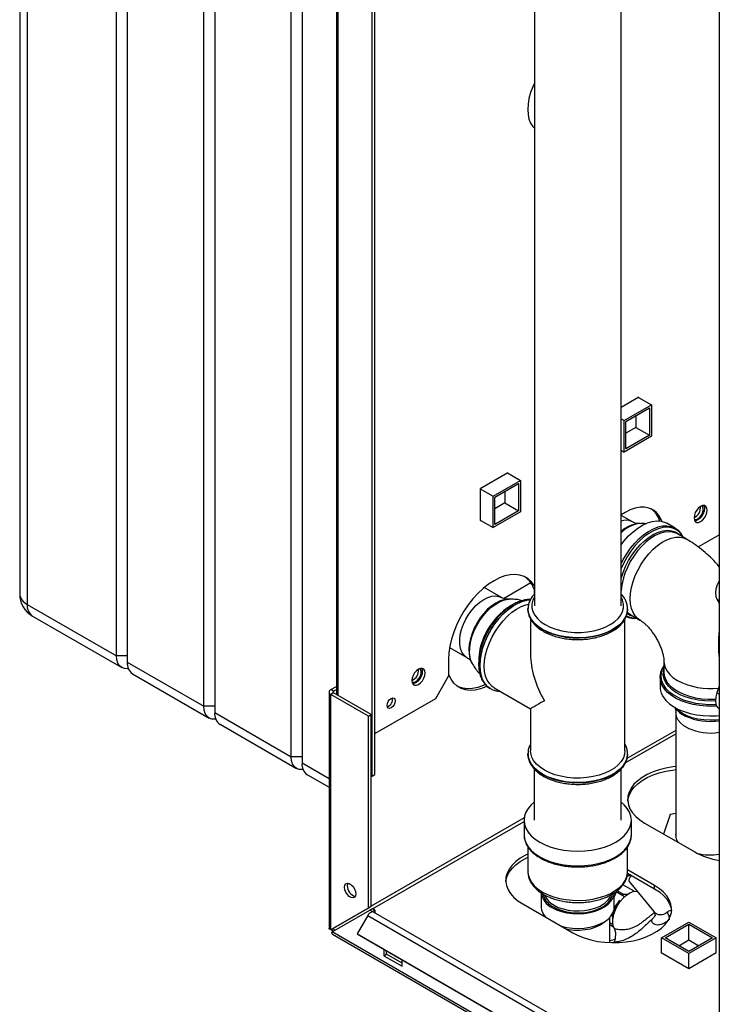
# Paper-space layout 'Blatt2' of a CAD drawing. Units: millimetres. Extents: x 0 to 420, y 0 to 297.
# Drawn here: x 325 to 353, y 75 to 113 of the extents above; entities that cross this region are included whole.
import ezdxf

# ---------------------------------------------------------------- set-up
doc = ezdxf.new("R2010")
doc.units = ezdxf.units.MM

psp = doc.layouts.new('Blatt2')

# ---------------------------------------------------------------- linework, layer by layer
at = {"color": 7, "linetype": 'Continuous', "lineweight": 30}
for p, q in [((325.003, 138.191), (325.003, 90.913)), ((325.296, 137.783), (325.296, 90.505)), ((328.761, 88.505), (328.761, 135.783)), ((329.185, 135.538), (329.185, 88.26)), ((332.155, 86.546), (332.155, 133.823)), ((332.579, 133.578), (332.579, 86.301)), ((352.184, 132.631), (352.184, 70.615)), ((335.549, 84.586), (335.549, 131.864)), ((335.973, 131.619), (335.973, 84.341)), ((338.802, 83.893), (338.802, 125.536)), ((338.696, 83.832), (338.696, 125.475)), ((337.306, 123.624), (337.306, 87.002)), ((337.373, 86.963), (337.373, 123.585)), ((345.001, 116.484), (345.001, 90.445)), ((348.371, 90.445), (348.371, 116.484)), ((349.058, 98.555), (348.371, 98.158)), ((349.051, 98.551), (349.55, 98.263)), ((349.058, 98.547), (349.058, 98.555)), ((348.489, 97.651), (349.55, 98.263)), ((348.56, 97.61), (349.479, 98.14)), ((349.479, 98.14), (349.479, 97.079)), ((349.55, 98.263), (349.55, 97.038)), ((348.371, 97.719), (348.489, 97.651)), ((348.489, 96.426), (348.489, 97.651)), ((348.56, 96.548), (348.56, 97.61)), ((348.949, 97.834), (348.949, 97.385)), ((348.949, 97.385), (348.56, 97.161)), ((348.949, 97.385), (349.479, 97.079)), ((349.55, 97.038), (348.489, 96.426)), ((349.479, 97.079), (348.56, 96.548)), ((348.371, 96.494), (348.489, 96.426)), ((343.967, 95.616), (342.899, 94.999)), ((343.398, 94.711), (344.459, 95.324)), ((343.96, 95.612), (344.459, 95.324)), ((343.967, 95.607), (343.967, 95.616)), ((344.459, 95.324), (344.459, 94.099)), ((342.899, 94.999), (343.398, 94.711)), ((342.899, 94.999), (342.899, 93.766)), ((343.469, 94.671), (344.388, 95.201)), ((344.388, 95.201), (344.388, 94.14)), ((343.398, 93.487), (343.398, 94.711)), ((343.469, 93.609), (343.469, 94.671)), ((343.858, 94.895), (343.858, 94.446)), ((343.858, 94.446), (343.469, 94.221)), ((344.388, 94.14), (343.469, 93.609)), ((343.858, 94.446), (344.388, 94.14)), ((342.899, 93.774), (343.398, 93.487)), ((342.899, 93.766), (342.906, 93.77)), ((344.459, 94.099), (343.398, 93.487)), ((348.812, 93.71), (348.371, 93.964)), ((349.833, 93.844), (349.833, 93.745)), ((349.115, 93.645), (349.048, 93.642)), ((350.466, 93.468), (350.142, 93.655)), ((350.466, 93.468), (350.506, 93.443)), ((350.556, 93.243), (350.535, 93.254)), ((350.916, 93.035), (350.556, 93.243)), ((351.362, 92.736), (352.184, 93.21)), ((343.72, 90.771), (343.052, 91.157)), ((343.798, 90.736), (344.858, 91.349)), ((344.989, 91.1), (344.989, 90.892)), ((344.024, 90.706), (343.957, 90.703)), ((352.09, 90.705), (352.184, 90.551)), ((352.184, 90.651), (352.09, 90.705)), ((325.296, 90.505), (328.761, 88.505)), ((344.751, 90.323), (344.751, 90.338)), ((344.751, 90.323), (344.751, 90.316)), ((348.621, 90.316), (348.621, 90.337)), ((348.621, 90.316), (348.621, 90.323)), ((325.503, 90.047), (328.968, 88.047)), ((344.851, 89.943), (344.851, 88.565)), ((348.521, 84.811), (348.521, 89.938)), ((348.732, 90.11), (348.744, 90.103)), ((348.744, 90.103), (349.103, 89.896)), ((341.707, 88.827), (342.375, 88.441)), ((329.185, 88.505), (328.761, 88.505)), ((329.185, 88.26), (332.155, 86.546)), ((341.666, 88.363), (341.666, 87.71)), ((342.552, 88.27), (342.583, 88.21)), ((350.035, 88.281), (350.035, 87.866)), ((329.392, 87.802), (332.362, 86.088)), ((341.171, 86.852), (341.666, 87.71)), ((349.885, 87.676), (349.887, 87.722)), ((349.885, 87.676), (349.885, 87.301)), ((337.091, 87.192), (337.306, 87.316)), ((343.435, 87.264), (344.851, 86.446)), ((352.184, 87.331), (352.09, 87.069)), ((337.023, 87.098), (337.023, 77.924)), ((337.197, 87.13), (337.091, 87.192)), ((337.197, 87.065), (337.091, 87.004)), ((337.091, 77.859), (337.091, 87.004)), ((338.554, 86.159), (337.091, 87.004)), ((337.197, 87.13), (337.306, 87.194)), ((337.197, 87.065), (337.197, 87.13)), ((338.66, 86.22), (337.197, 87.065)), ((343.279, 87.238), (343.285, 87.235)), ((352.184, 87.014), (352.09, 87.069)), ((332.579, 86.546), (332.155, 86.546)), ((338.802, 85.485), (341.171, 86.852)), ((332.579, 86.301), (335.549, 84.586)), ((338.554, 86.159), (338.66, 86.22)), ((338.554, 78.704), (338.554, 86.159)), ((338.66, 78.766), (338.66, 86.22)), ((344.851, 86.446), (344.851, 84.811)), ((350.503, 86.284), (350.503, 81.436)), ((352.179, 86.452), (352.184, 86.449)), ((332.786, 85.843), (335.756, 84.128)), ((348.534, 84.342), (350.503, 85.479)), ((350.503, 85.609), (348.596, 84.509)), ((335.973, 84.586), (335.549, 84.586)), ((344.751, 84.696), (344.751, 84.711)), ((344.751, 84.696), (344.751, 84.689)), ((344.751, 84.689), (344.751, 84.668)), ((348.621, 84.689), (348.621, 84.696)), ((335.973, 84.341), (337.023, 83.735)), ((336.18, 83.884), (337.023, 83.397)), ((338.66, 83.852), (338.696, 83.832)), ((338.696, 83.832), (338.802, 83.893)), ((344.996, 84.112), (344.996, 82.117)), ((348.376, 82.117), (348.376, 84.108)), ((350.273, 82.336), (350.024, 81.577)), ((350.503, 82.382), (350.273, 82.336)), ((344.607, 82.206), (338.66, 78.773)), ((338.717, 78.675), (344.601, 82.072)), ((344.601, 82.117), (344.601, 81.545)), ((348.771, 81.545), (348.771, 82.117)), ((349.285, 82.004), (351.229, 80.881)), ((344.751, 81.08), (344.751, 80.116)), ((348.621, 80.116), (348.621, 81.083)), ((348.638, 79.945), (348.606, 79.984)), ((348.618, 80.062), (349.674, 79.453)), ((349.674, 79.575), (348.621, 80.183)), ((348.719, 80.003), (348.752, 79.964)), ((348.76, 79.98), (348.762, 79.978)), ((348.88, 79.355), (348.443, 79.607)), ((348.745, 79.972), (348.638, 79.945)), ((348.678, 79.738), (349.638, 78.569)), ((345.269, 79.299), (345.269, 78.728)), ((348.176, 79.328), (348.102, 79.141)), ((348.102, 78.728), (348.102, 79.299)), ((348.5, 79.141), (348.176, 79.328)), ((348.228, 79.323), (348.176, 79.328)), ((348.45, 79.243), (348.217, 79.377)), ((348.43, 79.206), (348.45, 79.243)), ((349.674, 79.453), (349.674, 79.575)), ((344.547, 78.861), (346.492, 77.738)), ((348.58, 79.208), (348.541, 79.187)), ((338.554, 78.704), (337.091, 77.859)), ((337.141, 77.773), (338.604, 78.618)), ((338.66, 78.766), (337.197, 77.92)), ((338.66, 78.766), (338.554, 78.704)), ((338.604, 78.618), (338.71, 78.679)), ((338.696, 78.565), (338.604, 78.618)), ((338.696, 78.565), (338.802, 78.626)), ((338.696, 78.565), (338.696, 78.553)), ((338.802, 78.626), (338.71, 78.679)), ((351.482, 71.196), (338.754, 78.544)), ((338.802, 78.626), (338.802, 78.516)), ((338.524, 78.411), (338.114, 77.701)), ((338.524, 78.411), (351.252, 71.063)), ((345.324, 78.412), (345.366, 78.432)), ((345.371, 78.385), (345.391, 78.396)), ((347.936, 77.36), (347.936, 78.343)), ((348.054, 78.058), (347.936, 78.126)), ((349.718, 78.431), (349.575, 78.268)), ((349.942, 77.542), (351.003, 78.155)), ((350.084, 77.542), (351.003, 78.073)), ((351.003, 78.155), (352.064, 77.542)), ((351.003, 78.073), (351.922, 77.542)), ((351.003, 77.461), (351.003, 78.073)), ((337.091, 77.859), (337.197, 77.92)), ((375.606, 55.567), (337.141, 77.773)), ((337.163, 77.682), (375.679, 55.447)), ((338.114, 77.701), (350.842, 70.353)), ((338.114, 77.701), (338.189, 77.658)), ((348.073, 77.965), (347.936, 78.044)), ((338.189, 77.658), (350.917, 70.31)), ((348.103, 77.378), (348.093, 77.358)), ((349.942, 76.967), (349.942, 77.542)), ((351.003, 76.93), (349.942, 77.542)), ((351.003, 77.012), (350.084, 77.542)), ((350.614, 77.236), (351.003, 77.461)), ((352.064, 77.542), (351.003, 76.93)), ((351.922, 77.542), (351.003, 77.012)), ((351.003, 77.461), (351.392, 77.236)), ((352.064, 76.971), (352.064, 77.542)), ((339.155, 77.1), (339.155, 76.85)), ((339.261, 76.912), (339.261, 77.039)), ((349.942, 76.979), (349.932, 76.973)), ((349.932, 76.973), (350.999, 76.356)), ((350.999, 76.356), (352.067, 76.973)), ((351.003, 76.358), (351.003, 76.93)), ((352.067, 76.973), (352.064, 76.975)), ((339.155, 76.85), (339.261, 76.912)), ((339.155, 76.85), (339.862, 76.442)), ((339.862, 76.565), (339.261, 76.912)), ((339.862, 76.442), (339.862, 76.692))]:
    psp.add_line(p, q, dxfattribs=at)
at = {"color": 7, "linetype": 'Continuous', "lineweight": 30, "flags": 128}
for points in [[(345.001, 110.761), (344.938, 110.622), (344.853, 110.394), (344.792, 110.167), (344.754, 109.946), (344.741, 109.736), (344.754, 109.54), (344.792, 109.362), (344.853, 109.207), (344.938, 109.076), (345.001, 109.01)], [(349.961, 93.726), (349.929, 93.805), (349.841, 93.96), (349.731, 94.088), (349.599, 94.184), (349.45, 94.25), (349.285, 94.282), (349.106, 94.28), (348.918, 94.245), (348.723, 94.178), (348.524, 94.078), (348.371, 93.981)], [(351.714, 94.164), (351.701, 94.247), (351.665, 94.308), (351.609, 94.341), (351.538, 94.342), (351.459, 94.311), (351.38, 94.251), (351.309, 94.168), (351.253, 94.07), (351.217, 93.968), (351.204, 93.87), (351.217, 93.786), (351.253, 93.725), (351.309, 93.692), (351.38, 93.692), (351.459, 93.723), (351.538, 93.782), (351.609, 93.865), (351.665, 93.963), (351.701, 94.065), (351.714, 94.164)], [(351.607, 94.225), (351.595, 94.127), (351.559, 94.024), (351.503, 93.926), (351.432, 93.844), (351.353, 93.784), (351.274, 93.753), (351.234, 93.749)], [(351.353, 93.833), (351.425, 93.889), (351.489, 93.969), (351.537, 94.061), (351.562, 94.156), (351.562, 94.241), (351.537, 94.306), (351.509, 94.334)], [(351.578, 94.345), (351.595, 94.308), (351.607, 94.225)], [(348.371, 92.817), (348.494, 92.975), (348.662, 93.163), (348.839, 93.328), (349.022, 93.469), (349.207, 93.583), (349.392, 93.669), (349.572, 93.723), (349.745, 93.746), (349.908, 93.737), (350.057, 93.696), (350.142, 93.655)], [(348.371, 92.08), (348.456, 92.249), (348.589, 92.474), (348.738, 92.688), (348.901, 92.884), (349.074, 93.061), (349.254, 93.215), (349.439, 93.343), (349.624, 93.443), (349.807, 93.512), (349.984, 93.551), (350.152, 93.558), (350.308, 93.533), (350.45, 93.477), (350.466, 93.468)], [(350.778, 93.115), (350.703, 93.234), (350.596, 93.347), (350.468, 93.431), (350.323, 93.484), (350.164, 93.504), (349.993, 93.491), (349.813, 93.445), (349.628, 93.368), (349.442, 93.26), (349.257, 93.124), (349.077, 92.962), (348.906, 92.778), (348.747, 92.574), (348.602, 92.354), (348.475, 92.123), (348.371, 91.894)], [(348.375, 91.505), (348.376, 91.51), (348.45, 91.744), (348.546, 91.977), (348.663, 92.206), (348.798, 92.424), (348.949, 92.628), (349.112, 92.814), (349.285, 92.979), (349.464, 93.119), (349.645, 93.231), (349.826, 93.313), (350.002, 93.364), (350.171, 93.383), (350.328, 93.369), (350.471, 93.322), (350.597, 93.244), (350.67, 93.177)], [(350.535, 93.254), (350.507, 93.268), (350.366, 93.314), (350.212, 93.327), (350.046, 93.309), (349.872, 93.259), (349.694, 93.178), (349.516, 93.067), (349.34, 92.93), (349.17, 92.768), (349.009, 92.585), (348.861, 92.384), (348.728, 92.169), (348.613, 91.944), (348.518, 91.714), (348.445, 91.484), (348.396, 91.257), (348.371, 91.038), (348.371, 91.033)], [(348.728, 90.725), (348.74, 90.939), (348.777, 91.162), (348.839, 91.391), (348.922, 91.622), (349.028, 91.85), (349.152, 92.07), (349.293, 92.279), (349.448, 92.471), (349.613, 92.644), (349.787, 92.794), (349.965, 92.919), (350.143, 93.014), (350.319, 93.08), (350.489, 93.115), (350.65, 93.117), (350.798, 93.087), (350.916, 93.035)], [(345.001, 91.232), (344.999, 91.236), (344.888, 91.383), (344.756, 91.501), (344.606, 91.588), (344.437, 91.643), (344.255, 91.665), (344.06, 91.654), (343.856, 91.61), (343.646, 91.533), (343.433, 91.425), (343.22, 91.287), (343.01, 91.121), (342.806, 90.93), (342.612, 90.717), (342.429, 90.484), (342.261, 90.235), (342.11, 89.973), (341.978, 89.703), (341.868, 89.428), (341.78, 89.153), (341.717, 88.881), (341.678, 88.616), (341.666, 88.363)], [(352.184, 91.433), (352.175, 91.418), (352.1, 91.261), (352.052, 91.101), (352.034, 90.949), (352.047, 90.814), (352.09, 90.705)], [(342.375, 88.441), (342.355, 88.453), (342.257, 88.539), (342.181, 88.653), (342.129, 88.794), (342.101, 88.957), (342.099, 89.137), (342.123, 89.33), (342.173, 89.531), (342.246, 89.734), (342.341, 89.933), (342.456, 90.123), (342.586, 90.299), (342.729, 90.457), (342.881, 90.591), (343.038, 90.698), (343.194, 90.776), (343.347, 90.821), (343.491, 90.833), (343.624, 90.812), (343.72, 90.771)], [(343.957, 90.703), (343.823, 90.686), (343.666, 90.636), (343.504, 90.556), (343.343, 90.447), (343.185, 90.312), (343.036, 90.154), (342.897, 89.978), (342.773, 89.786), (342.666, 89.584), (342.579, 89.376), (342.513, 89.167), (342.472, 88.963), (342.454, 88.767), (342.461, 88.584), (342.493, 88.419), (342.549, 88.276), (342.552, 88.27)], [(342.653, 89.452), (342.753, 89.663), (342.871, 89.865), (343.007, 90.055), (343.155, 90.227), (343.313, 90.377), (343.477, 90.502), (343.643, 90.599), (343.807, 90.666), (343.966, 90.701), (344.021, 90.706)], [(345.001, 90.785), (344.942, 90.664), (344.906, 90.519), (344.906, 90.372), (344.942, 90.226), (345.014, 90.085), (345.119, 89.951), (345.257, 89.828), (345.424, 89.717), (345.616, 89.62), (345.831, 89.541), (346.062, 89.48), (346.307, 89.438), (346.559, 89.417), (346.813, 89.417), (347.065, 89.438), (347.31, 89.48), (347.541, 89.541), (347.756, 89.62), (347.948, 89.717), (348.115, 89.828), (348.253, 89.951), (348.358, 90.085), (348.43, 90.226), (348.466, 90.372), (348.466, 90.519), (348.43, 90.664), (348.371, 90.785)], [(349.103, 89.896), (349.028, 89.947), (348.922, 90.054), (348.839, 90.187), (348.777, 90.346), (348.74, 90.527), (348.728, 90.725)], [(344.841, 90.68), (344.705, 90.667), (344.525, 90.622), (344.34, 90.544), (344.153, 90.436), (343.968, 90.3), (343.788, 90.138), (343.617, 89.953), (343.457, 89.749), (343.313, 89.53), (343.185, 89.298), (343.077, 89.06), (342.991, 88.819), (342.929, 88.58), (342.891, 88.347), (342.878, 88.124)], [(343.285, 87.235), (343.191, 87.301), (343.083, 87.415), (342.998, 87.557), (342.935, 87.724), (342.897, 87.913), (342.884, 88.121), (342.897, 88.343), (342.935, 88.576), (342.998, 88.815), (343.083, 89.057), (343.191, 89.295), (343.319, 89.526), (343.463, 89.746), (343.623, 89.95), (343.794, 90.135), (343.974, 90.297), (344.159, 90.433), (344.346, 90.541), (344.531, 90.618), (344.711, 90.664), (344.84, 90.677)], [(343.055, 88.104), (343.068, 88.32), (343.105, 88.546), (343.167, 88.778), (343.252, 89.012), (343.359, 89.242), (343.484, 89.465), (343.627, 89.676), (343.784, 89.871), (343.952, 90.046), (344.127, 90.198), (344.307, 90.324), (344.488, 90.421), (344.666, 90.488), (344.779, 90.514)], [(348.621, 90.313), (348.62, 90.285), (348.593, 90.133), (348.53, 89.985), (348.433, 89.843), (348.304, 89.71), (348.144, 89.589), (347.958, 89.481), (347.747, 89.389), (347.517, 89.314), (347.271, 89.258), (347.015, 89.222), (346.752, 89.206), (346.488, 89.212), (346.228, 89.237), (345.976, 89.284), (345.738, 89.349), (345.517, 89.433), (345.318, 89.533), (345.144, 89.648), (344.999, 89.775), (344.886, 89.913), (344.806, 90.058), (344.761, 90.209), (344.751, 90.323)], [(344.751, 90.316), (344.761, 90.202), (344.806, 90.051), (344.886, 89.906), (344.999, 89.768), (345.144, 89.641), (345.318, 89.526)], [(345.318, 89.526), (345.517, 89.426), (345.738, 89.342), (345.976, 89.277), (346.228, 89.23), (346.488, 89.205), (346.752, 89.199), (347.015, 89.215), (347.271, 89.251), (347.517, 89.307), (347.747, 89.382), (347.958, 89.474), (348.144, 89.582), (348.304, 89.703), (348.433, 89.836), (348.53, 89.978), (348.593, 90.126), (348.62, 90.278), (348.621, 90.316)], [(342.581, 88.215), (342.549, 88.287), (342.504, 88.445), (342.484, 88.624), (342.489, 88.819), (342.519, 89.025), (342.574, 89.237), (342.653, 89.452)], [(329.227, 88.007), (329.197, 88.003), (329.075, 88.008), (328.968, 88.047), (328.88, 88.12), (328.815, 88.224), (328.774, 88.354), (328.761, 88.505)], [(340.753, 87.836), (340.741, 87.92), (340.705, 87.981), (340.648, 88.014), (340.577, 88.014), (340.499, 87.983), (340.42, 87.924), (340.349, 87.841), (340.293, 87.743), (340.257, 87.64), (340.244, 87.542), (340.257, 87.459), (340.293, 87.398), (340.349, 87.365), (340.42, 87.364), (340.499, 87.395), (340.577, 87.455), (340.648, 87.538), (340.705, 87.636), (340.741, 87.738), (340.753, 87.836)], [(340.618, 88.018), (340.635, 87.981), (340.647, 87.898)], [(342.878, 88.124), (342.891, 87.916), (342.929, 87.727), (342.991, 87.56), (343.077, 87.418), (343.185, 87.304), (343.279, 87.238)], [(343.435, 87.264), (343.359, 87.316), (343.252, 87.424), (343.167, 87.559), (343.105, 87.72), (343.068, 87.902), (343.055, 88.104)], [(350.035, 88.121), (349.97, 87.998), (349.925, 87.847), (349.916, 87.695), (349.943, 87.544), (350.005, 87.396), (350.102, 87.254), (350.231, 87.121), (350.391, 87), (350.577, 86.892), (350.788, 86.8), (351.018, 86.725), (351.263, 86.67), (351.519, 86.633), (351.782, 86.618), (352.046, 86.623), (352.054, 86.624)], [(350.035, 88.281), (350.042, 88.19), (350.082, 88.046), (350.156, 87.906), (350.263, 87.774), (350.4, 87.651), (350.566, 87.541)], [(340.647, 87.898), (340.635, 87.8), (340.599, 87.697), (340.542, 87.599), (340.471, 87.516), (340.393, 87.457), (340.314, 87.426), (340.274, 87.422)], [(340.393, 87.506), (340.465, 87.562), (340.529, 87.642), (340.576, 87.734), (340.602, 87.829), (340.602, 87.914), (340.576, 87.979), (340.549, 88.007)], [(343.168, 87.32), (343.114, 87.295), (342.904, 87.218), (342.7, 87.174), (342.506, 87.163), (342.323, 87.185), (342.155, 87.24), (342.004, 87.327), (341.872, 87.445), (341.762, 87.592), (341.674, 87.767), (341.666, 87.789)], [(352.084, 86.551), (351.946, 86.544), (351.684, 86.547), (351.425, 86.569), (351.173, 86.612), (350.934, 86.673), (350.71, 86.752), (350.507, 86.848), (350.328, 86.959), (350.176, 87.082), (350.054, 87.216), (349.964, 87.358), (349.908, 87.506), (349.886, 87.657), (349.885, 87.676)], [(352.034, 86.75), (351.88, 86.745), (351.623, 86.753), (351.371, 86.781), (351.128, 86.829), (350.899, 86.897), (350.689, 86.982), (350.501, 87.083), (350.339, 87.198), (350.207, 87.325), (350.106, 87.462), (350.04, 87.605), (350.009, 87.752), (350.013, 87.901), (350.035, 87.997)], [(350.035, 87.866), (350.049, 87.738), (350.097, 87.595), (350.179, 87.457), (350.294, 87.327), (350.439, 87.207), (350.612, 87.1), (350.808, 87.009), (351.025, 86.933), (351.258, 86.876), (351.502, 86.839), (351.753, 86.821), (352.006, 86.823), (352.036, 86.825)], [(343.088, 87.394), (343.008, 87.356), (342.798, 87.28), (342.594, 87.235), (342.4, 87.224), (342.217, 87.246), (342.049, 87.301), (342.025, 87.312)], [(349.885, 87.301), (349.892, 87.207), (349.931, 87.057), (350.005, 86.912), (350.111, 86.773), (350.249, 86.644), (350.415, 86.527), (350.606, 86.424), (350.82, 86.336), (351.052, 86.266), (351.298, 86.214), (351.554, 86.181), (351.815, 86.168), (352.077, 86.176), (352.184, 86.185)], [(339.597, 86.761), (339.585, 86.683), (339.551, 86.604), (339.499, 86.534), (339.438, 86.485), (339.377, 86.464), (339.326, 86.474), (339.291, 86.514), (339.279, 86.577), (339.291, 86.654), (339.326, 86.734), (339.377, 86.803), (339.438, 86.853), (339.499, 86.874), (339.551, 86.864), (339.585, 86.824), (339.597, 86.761)], [(352.09, 87.069), (352.047, 86.91), (352.034, 86.76), (352.052, 86.629), (352.1, 86.525), (352.175, 86.454), (352.179, 86.452)], [(332.621, 86.047), (332.591, 86.043), (332.469, 86.048), (332.362, 86.088), (332.274, 86.161), (332.209, 86.264), (332.169, 86.394), (332.155, 86.546)], [(352.184, 86.02), (352.049, 86.006), (351.815, 85.999), (351.581, 86.012), (351.354, 86.046), (351.138, 86.099), (350.938, 86.171), (350.76, 86.26), (350.608, 86.363), (350.485, 86.478), (350.471, 86.494)], [(350.97, 85.696), (350.814, 85.788), (350.687, 85.893), (350.591, 86.008), (350.529, 86.132), (350.504, 86.259), (350.503, 86.285)], [(336.016, 84.088), (335.986, 84.084), (335.863, 84.089), (335.756, 84.128), (335.668, 84.201), (335.603, 84.305), (335.563, 84.435), (335.549, 84.586)], [(348.621, 84.686), (348.62, 84.658), (348.593, 84.506), (348.53, 84.358), (348.433, 84.216), (348.304, 84.083), (348.144, 83.962), (347.958, 83.854), (347.747, 83.762), (347.517, 83.687), (347.271, 83.631), (347.015, 83.595), (346.752, 83.579), (346.488, 83.584), (346.228, 83.61), (345.976, 83.656), (345.738, 83.722), (345.517, 83.806), (345.318, 83.906), (345.144, 84.021), (344.999, 84.148), (344.886, 84.286), (344.806, 84.431), (344.761, 84.581), (344.751, 84.696)], [(344.751, 84.668), (344.761, 84.574), (344.806, 84.424), (344.886, 84.279), (344.999, 84.141), (345.144, 84.014), (345.318, 83.899), (345.517, 83.799), (345.738, 83.715), (345.976, 83.649), (346.228, 83.603), (346.488, 83.577), (346.752, 83.572), (347.015, 83.588), (347.271, 83.624), (347.517, 83.68), (347.747, 83.755), (347.958, 83.847), (348.144, 83.955), (348.304, 84.076), (348.433, 84.209), (348.53, 84.351), (348.593, 84.499), (348.62, 84.649)], [(345.388, 84.062), (345.22, 84.174), (345.081, 84.298), (344.973, 84.431), (344.898, 84.573), (344.858, 84.719), (344.851, 84.811)], [(348.521, 84.811), (348.507, 84.682), (348.458, 84.537), (348.375, 84.397), (348.259, 84.266), (348.112, 84.144), (347.937, 84.036), (347.738, 83.943), (347.519, 83.867), (347.283, 83.81), (347.036, 83.771), (346.782, 83.753), (346.526, 83.756), (346.273, 83.779), (346.028, 83.822), (345.796, 83.885), (345.582, 83.965), (345.388, 84.062)], [(348.62, 84.649), (348.62, 84.65), (348.621, 84.689)], [(350.503, 84.203), (350.385, 84.19), (350.113, 84.144), (349.854, 84.08), (349.611, 83.997), (349.388, 83.897), (349.188, 83.781), (349.015, 83.652), (348.871, 83.512), (348.759, 83.362), (348.68, 83.206), (348.636, 83.045), (348.627, 82.882), (348.653, 82.719), (348.715, 82.56), (348.811, 82.406), (348.939, 82.261), (349.098, 82.126), (349.285, 82.004)], [(348.628, 82.861), (348.636, 82.922), (348.68, 83.083), (348.759, 83.24), (348.871, 83.39), (349.015, 83.53), (349.188, 83.659), (349.388, 83.774), (349.611, 83.874), (349.854, 83.957), (350.113, 84.022), (350.385, 84.067), (350.503, 84.081)], [(344.996, 82.821), (344.88, 82.718), (344.76, 82.577), (344.672, 82.428), (344.619, 82.274), (344.601, 82.117), (344.619, 81.959), (344.672, 81.805), (344.76, 81.656), (344.88, 81.515), (345.032, 81.384), (345.212, 81.265)], [(345.212, 81.265), (345.417, 81.162), (345.643, 81.074), (345.888, 81.005), (346.146, 80.954), (346.414, 80.923), (346.686, 80.913), (346.958, 80.923), (347.226, 80.954), (347.484, 81.005), (347.728, 81.074), (347.955, 81.162), (348.16, 81.265), (348.34, 81.384), (348.492, 81.515), (348.612, 81.656), (348.7, 81.805), (348.753, 81.959), (348.771, 82.117), (348.753, 82.274), (348.7, 82.428), (348.612, 82.577), (348.492, 82.718), (348.376, 82.821)], [(344.601, 81.545), (344.619, 81.388), (344.672, 81.233), (344.76, 81.084), (344.88, 80.943), (345.032, 80.812), (345.212, 80.694)], [(345.212, 80.694), (345.417, 80.59), (345.643, 80.503), (345.888, 80.433), (346.146, 80.382), (346.414, 80.352), (346.686, 80.341), (346.958, 80.352), (347.226, 80.382), (347.484, 80.433), (347.728, 80.503), (347.955, 80.59), (348.16, 80.694), (348.34, 80.812), (348.492, 80.943), (348.612, 81.084), (348.7, 81.233), (348.753, 81.388), (348.771, 81.545)], [(344.751, 80.802), (344.65, 80.753), (344.45, 80.638), (344.277, 80.509), (344.133, 80.369), (344.021, 80.219), (343.942, 80.062), (343.898, 79.901), (343.889, 79.738), (343.916, 79.576), (343.977, 79.417), (344.073, 79.263), (344.201, 79.118), (344.36, 78.983), (344.547, 78.861)], [(343.89, 79.718), (343.898, 79.779), (343.942, 79.94), (344.021, 80.097), (344.133, 80.246), (344.277, 80.387), (344.45, 80.516), (344.65, 80.631), (344.751, 80.679)], [(344.751, 80.116), (344.761, 80.002), (344.806, 79.852), (344.886, 79.706), (344.999, 79.569), (345.144, 79.441), (345.318, 79.326)], [(345.318, 79.326), (345.517, 79.226), (345.738, 79.142), (345.976, 79.077), (346.228, 79.031), (346.488, 79.005), (346.752, 79), (347.015, 79.015), (347.271, 79.051), (347.517, 79.107), (347.747, 79.182), (347.958, 79.274), (348.144, 79.382), (348.304, 79.503), (348.433, 79.636), (348.53, 79.778), (348.593, 79.926), (348.62, 80.078), (348.621, 80.116)], [(348.762, 79.979), (348.722, 79.919), (348.68, 79.838), (348.666, 79.775), (348.678, 79.738)], [(337.628, 79.508), (337.641, 79.587), (337.679, 79.641), (337.738, 79.664), (337.809, 79.653), (337.885, 79.609), (337.957, 79.537), (338.015, 79.447), (338.053, 79.349), (338.066, 79.255), (338.053, 79.176), (338.015, 79.122), (337.957, 79.099), (337.885, 79.11), (337.809, 79.154), (337.738, 79.226), (337.679, 79.316), (337.641, 79.414), (337.628, 79.508)], [(337.734, 79.569), (337.747, 79.648), (337.755, 79.664)], [(345.684, 78.721), (345.858, 78.636), (346.053, 78.568), (346.265, 78.519), (346.487, 78.49), (346.715, 78.482), (346.941, 78.495), (347.162, 78.529), (347.369, 78.583), (347.56, 78.656), (347.727, 78.745), (347.868, 78.849), (347.978, 78.964), (348.054, 79.088), (348.095, 79.217), (348.102, 79.299)], [(346.492, 77.738), (346.703, 77.63), (346.937, 77.539), (347.189, 77.465), (347.455, 77.409), (347.731, 77.374), (348.012, 77.358), (348.294, 77.363), (348.573, 77.389), (348.845, 77.434), (349.104, 77.499), (349.347, 77.582), (349.57, 77.682), (349.77, 77.798), (349.943, 77.926), (350.087, 78.067), (350.199, 78.217), (350.278, 78.373), (350.323, 78.534), (350.331, 78.697), (350.305, 78.86), (350.243, 79.019), (350.147, 79.172), (350.019, 79.318), (349.86, 79.453), (349.674, 79.575)], [(348.108, 77.891), (348.064, 78.008), (348.045, 78.147), (348.054, 78.302), (348.089, 78.468), (348.149, 78.637), (348.232, 78.802), (348.334, 78.956), (348.45, 79.093), (348.576, 79.206), (348.707, 79.291), (348.836, 79.344), (348.96, 79.363), (348.987, 79.363)], [(349.674, 79.453), (349.86, 79.33), (350.019, 79.195), (350.147, 79.05), (350.243, 78.896), (350.305, 78.737), (350.33, 78.595)], [(345.636, 78.898), (345.767, 78.81), (345.931, 78.73), (346.115, 78.666), (346.315, 78.621), (346.525, 78.596), (346.74, 78.59), (346.953, 78.606), (347.159, 78.641), (347.351, 78.696), (347.526, 78.768), (347.678, 78.855), (347.749, 78.909)], [(346.035, 78.002), (346.053, 77.996), (346.265, 77.947), (346.487, 77.918), (346.715, 77.91), (346.941, 77.924), (347.162, 77.958), (347.369, 78.012), (347.56, 78.084), (347.727, 78.173), (347.868, 78.277), (347.978, 78.392), (348.054, 78.516), (348.095, 78.646), (348.102, 78.728)], [(346.22, 77.895), (346.345, 77.87), (346.554, 77.847), (346.766, 77.844), (346.975, 77.863), (347.177, 77.901), (347.364, 77.958), (347.532, 78.033), (347.675, 78.123), (347.758, 78.193)], [(347.936, 77.447), (348.095, 77.485), (348.133, 77.491)]]:
    psp.add_lwpolyline(points, dxfattribs=at)
at = {"color": 7, "linetype": 'Continuous', "lineweight": 30}
for centre, radius, start, end in [((349.019, 93.501), 0.885, 15.7694, 53.5207), ((351.038, 94.26), 0.419, 293.3763, 6.6291), ((348.551, 93.209), 0.564, 62.5032, 108.6286), ((351.265, 93.949), 0.145, 247.4034, 307.1228), ((349.251, 92.412), 1.241, 96.4348, 135.1556), ((349.177, 92.457), 1.193, 96.2265, 132.5372), ((344.034, 90.752), 1.017, 18.0683, 54.1945), ((326.003, 90.913), 1, 180, 240.0027), ((325.504, 90.963), 0.503, 185.6948, 245.6253), ((325.786, 90.451), 0.493, 173.7012, 234.9867), ((345.465, 88.215), 2.629, 124.9716, 158.0349), ((348.918, 90.691), 0.718, 241.3603, 273.7431), ((348.992, 90.648), 0.625, 231.0118, 257.5864), ((349.056, 90.641), 0.622, 223.5021, 238.6035), ((344.975, 88.325), 2.135, 155.8631, 180.1555), ((356.809, 88.941), 4.657, 173.2944, 186.7056), ((329.661, 88.2), 0.48, 172.7442, 235.9436), ((340.078, 87.932), 0.419, 293.3763, 6.6291), ((340.305, 87.621), 0.145, 247.4034, 307.1228), ((351.839, 90.003), 2.771, 242.6663, 276.5469), ((337.126, 87.098), 0.1, 110.7834, 249.2166), ((337.209, 87.098), 0.0349, 110.7834, 249.2166), ((339.189, 86.813), 0.301, 288.8423, 11.163), ((351.297, 87.113), 1.038, 216.0486, 245.8376), ((333.055, 86.24), 0.48, 172.7442, 235.9436), ((351.85, 88.334), 2.379, 245.7042, 278.0553), ((351.846, 87.613), 2.108, 245.4339, 279.2149), ((336.449, 84.281), 0.48, 172.7442, 235.9436), ((350.992, 81.555), 0.502, 166.8797, 217.733), ((352.632, 83.416), 2.897, 241.0373, 261.1016), ((351.848, 83.05), 2.283, 256.8641, 278.4499), ((338.145, 79.559), 0.412, 178.5915, 255.9909), ((345.986, 79.376), 0.72, 186.0625, 245.2576), ((345.986, 79.365), 0.658, 190.5137, 239.9047), ((347.299, 79.418), 0.754, 293.7507, 346.2976), ((346.042, 79.44), 0.677, 200.7579, 233.0975), ((347.36, 79.418), 0.641, 307.3966, 340.3358), ((349.071, 78.308), 1.018, 138.4166, 180.6709), ((338.769, 78.29), 0.273, 105.5616, 153.7931), ((338.711, 78.466), 0.0886, 61.2009, 100.2453), ((345.85, 78.751), 0.581, 182.3219, 223.3933), ((346.692, 80.541), 2.03, 239.3229, 296.6738), ((337.479, 78.026), 0.393, 202.6965, 217.2963), ((337.322, 77.935), 0.126, 186.6686, 233.3125)]:
    psp.add_arc(centre, radius, start, end, dxfattribs=at)
for major_axis, ratio, start_param, end_param in [((-1.298, 2.247), 0.577335, 0.785358, 1.570756), ((1.835, 1.059), 0.00007, 2.356154, 3.141552)]:
    psp.add_ellipse((346.686, 87.506), major_axis=major_axis, ratio=ratio, start_param=start_param, end_param=end_param, dxfattribs=at)
for points, knots in [([(349.045, 93.643), (349.037, 93.642), (349.019, 93.642), (348.955, 93.651), (348.878, 93.673), (348.831, 93.702), (348.813, 93.713)], [0, 0, 0, 0, 0.193186, 0.47978, 0.802379, 1, 1, 1, 1]), ([(349.342, 93.635), (349.297, 93.64), (349.218, 93.65), (349.14, 93.644), (349.107, 93.641)], [0, 0, 0, 0, 0.580442, 1, 1, 1, 1]), ([(350.78, 93.113), (350.772, 93.132), (350.742, 93.203), (350.665, 93.304), (350.58, 93.394), (350.522, 93.429), (350.508, 93.437)], [0, 0, 0, 0, 0.132137, 0.509869, 0.881634, 1, 1, 1, 1]), ([(352.184, 91.969), (352.135, 92.026), (352.004, 92.177), (351.773, 92.402), (351.492, 92.645), (351.207, 92.858), (351.009, 92.978), (350.916, 93.035)], [0, 0, 0, 0, 0.130556, 0.350411, 0.572504, 0.796865, 1, 1, 1, 1]), ([(344.846, 90.689), (344.818, 90.691), (344.735, 90.696), (344.591, 90.673), (344.415, 90.622), (344.235, 90.541), (344.055, 90.433), (343.878, 90.3), (343.708, 90.144), (343.546, 89.969), (343.396, 89.777), (343.26, 89.571), (343.139, 89.355), (343.036, 89.131), (342.953, 88.905), (342.89, 88.677), (342.849, 88.454), (342.835, 88.291), (342.834, 88.203), (342.834, 88.185)], [0, 0, 0, 0, 0.03138, 0.09259, 0.155039, 0.218407, 0.282251, 0.346207, 0.410083, 0.473843, 0.5375, 0.601091, 0.664662, 0.728258, 0.791918, 0.855694, 0.919635, 0.983781, 1, 1, 1, 1]), ([(343.954, 90.704), (343.944, 90.703), (343.922, 90.703), (343.852, 90.714), (343.778, 90.737), (343.735, 90.765), (343.722, 90.773)], [0, 0, 0, 0, 0.2285528, 0.5210164, 0.8514904, 1, 1, 1, 1]), ([(344.513, 90.646), (344.491, 90.653), (344.402, 90.682), (344.239, 90.702), (344.094, 90.713), (344.021, 90.705), (344.016, 90.705)], [0, 0, 0, 0, 0.13783, 0.558341, 0.971028, 1, 1, 1, 1]), ([(345.001, 90.905), (344.985, 90.888), (344.925, 90.828), (344.851, 90.712), (344.784, 90.56), (344.753, 90.434), (344.755, 90.361), (344.755, 90.34)], [0, 0, 0, 0, 0.100206, 0.371423, 0.637865, 0.898115, 1, 1, 1, 1]), ([(348.619, 90.312), (348.619, 90.321), (348.625, 90.38), (348.605, 90.492), (348.557, 90.64), (348.48, 90.781), (348.407, 90.867), (348.371, 90.909)], [0, 0, 0, 0, 0.041055, 0.281667, 0.521863, 0.764699, 1, 1, 1, 1]), ([(344.756, 90.361), (344.754, 90.341), (344.746, 90.27), (344.766, 90.147), (344.815, 89.998), (344.895, 89.855), (345.003, 89.72), (345.137, 89.597), (345.258, 89.511), (345.332, 89.467), (345.349, 89.457)], [0, 0, 0, 0, 0.058102, 0.204919, 0.351483, 0.499657, 0.650759, 0.804865, 0.954728, 1, 1, 1, 1]), ([(345.349, 89.457), (345.381, 89.439), (345.475, 89.387), (345.646, 89.313), (345.864, 89.241), (346.096, 89.187), (346.336, 89.151), (346.582, 89.134), (346.83, 89.135), (347.075, 89.156), (347.315, 89.195), (347.544, 89.252), (347.76, 89.326), (347.959, 89.417), (348.138, 89.525), (348.294, 89.646), (348.423, 89.781), (348.522, 89.926), (348.588, 90.079), (348.621, 90.218), (348.618, 90.306), (348.617, 90.34)], [0, 0, 0, 0, 0.029378, 0.084685, 0.139915, 0.195045, 0.250083, 0.30506, 0.360014, 0.414988, 0.470011, 0.52513, 0.580387, 0.635818, 0.691437, 0.747197, 0.802862, 0.858039, 0.912244, 0.96519, 1, 1, 1, 1]), ([(348.566, 90.04), (348.578, 90.033), (348.634, 90.003), (348.749, 89.978), (348.872, 89.962), (348.948, 89.971), (348.968, 89.974)], [0, 0, 0, 0, 0.10379, 0.481685, 0.861388, 1, 1, 1, 1]), ([(349.103, 89.896), (349.113, 89.89), (349.14, 89.873), (349.201, 89.831), (349.286, 89.761), (349.381, 89.67), (349.483, 89.558), (349.585, 89.427), (349.685, 89.282), (349.776, 89.125), (349.857, 88.964), (349.923, 88.805), (349.974, 88.653), (350.008, 88.517), (350.028, 88.401), (350.035, 88.324), (350.035, 88.292), (350.035, 88.281)], [0, 0, 0, 0, 0.037744, 0.103757, 0.170547, 0.239014, 0.309352, 0.381428, 0.45488, 0.529206, 0.60384, 0.678038, 0.751282, 0.823234, 0.893807, 0.963285, 1, 1, 1, 1]), ([(342.374, 88.439), (342.395, 88.426), (342.447, 88.397), (342.505, 88.339), (342.541, 88.292), (342.547, 88.278), (342.55, 88.274)], [0, 0, 0, 0, 0.231463, 0.563264, 0.847362, 1, 1, 1, 1]), ([(342.581, 88.222), (342.588, 88.205), (342.625, 88.125), (342.717, 87.996), (342.81, 87.875), (342.872, 87.822), (342.88, 87.815)], [0, 0, 0, 0, 0.107168, 0.520853, 0.934618, 1, 1, 1, 1]), ([(342.834, 88.185), (342.835, 88.149), (342.837, 88.043), (342.859, 87.877), (342.908, 87.696), (342.982, 87.535), (343.079, 87.399), (343.18, 87.298), (343.256, 87.256), (343.285, 87.239)], [0, 0, 0, 0, 0.0873, 0.252404, 0.417536, 0.58137, 0.742469, 0.899868, 1, 1, 1, 1]), ([(350.035, 88.124), (350.023, 88.108), (349.976, 88.046), (349.928, 87.929), (349.892, 87.811), (349.891, 87.743), (349.891, 87.727)], [0, 0, 0, 0, 0.132347, 0.510045, 0.881773, 1, 1, 1, 1]), ([(343.285, 87.235), (343.33, 87.212), (343.422, 87.167), (343.549, 87.136), (343.63, 87.135), (343.658, 87.135)], [0, 0, 0, 0, 0.397605, 0.796414, 1, 1, 1, 1]), ([(350.445, 86.52), (350.446, 86.517), (350.453, 86.508), (350.475, 86.461), (350.498, 86.382), (350.5, 86.316), (350.502, 86.284)], [0, 0, 0, 0, 0.112176, 0.388313, 0.696313, 1, 1, 1, 1]), ([(344.851, 85.074), (344.828, 85.026), (344.782, 84.93), (344.753, 84.807), (344.755, 84.734), (344.755, 84.713)], [0, 0, 0, 0, 0.409074, 0.833746, 1, 1, 1, 1]), ([(348.619, 84.685), (348.619, 84.694), (348.625, 84.753), (348.604, 84.864), (348.57, 84.984), (348.532, 85.05), (348.521, 85.068)], [0, 0, 0, 0, 0.066336, 0.455114, 0.84322, 1, 1, 1, 1]), ([(344.755, 84.664), (344.754, 84.647), (344.753, 84.579), (344.782, 84.461), (344.842, 84.314), (344.933, 84.174), (345.053, 84.043), (345.2, 83.922), (345.371, 83.813), (345.565, 83.718), (345.778, 83.64), (346.004, 83.579), (346.242, 83.536), (346.486, 83.511), (346.734, 83.505), (346.98, 83.518), (347.222, 83.55), (347.456, 83.6), (347.678, 83.668), (347.884, 83.753), (348.071, 83.854), (348.236, 83.97), (348.376, 84.1), (348.487, 84.241), (348.566, 84.392), (348.61, 84.527), (348.614, 84.612), (348.616, 84.643)], [0, 0, 0, 0, 0.01309, 0.05255, 0.092104, 0.132266, 0.173264, 0.215001, 0.257199, 0.299586, 0.341962, 0.384267, 0.426496, 0.468668, 0.510811, 0.552957, 0.595131, 0.637364, 0.679691, 0.722142, 0.764736, 0.80746, 0.850203, 0.892702, 0.934599, 0.97558, 1, 1, 1, 1]), ([(344.605, 81.561), (344.603, 81.542), (344.598, 81.471), (344.622, 81.349), (344.676, 81.198), (344.761, 81.053), (344.875, 80.916), (345.015, 80.79), (345.14, 80.703), (345.215, 80.658), (345.232, 80.648)], [0, 0, 0, 0, 0.0547898, 0.2033469, 0.3519668, 0.5019499, 0.6539729, 0.80785, 0.9557516, 1, 1, 1, 1]), ([(345.232, 80.648), (345.266, 80.63), (345.362, 80.576), (345.537, 80.499), (345.76, 80.423), (345.998, 80.365), (346.246, 80.324), (346.5, 80.301), (346.757, 80.297), (347.013, 80.311), (347.264, 80.344), (347.507, 80.395), (347.737, 80.463), (347.952, 80.548), (348.148, 80.648), (348.322, 80.763), (348.472, 80.891), (348.594, 81.03), (348.687, 81.178), (348.745, 81.332), (348.772, 81.453), (348.768, 81.521), (348.768, 81.536)], [0, 0, 0, 0, 0.028191, 0.081518, 0.134804, 0.18803, 0.2412, 0.294329, 0.347439, 0.400553, 0.453687, 0.506865, 0.560109, 0.613443, 0.66688, 0.720418, 0.774008, 0.827491, 0.880623, 0.933116, 0.984813, 1, 1, 1, 1]), ([(344.755, 80.125), (344.753, 80.108), (344.749, 80.038), (344.773, 79.917), (344.826, 79.766), (344.911, 79.622), (345.023, 79.487), (345.162, 79.363), (345.28, 79.281), (345.348, 79.241), (345.359, 79.235)], [0, 0, 0, 0, 0.0497408, 0.1991969, 0.3485688, 0.5001171, 0.6553465, 0.8143847, 0.9701117, 1, 1, 1, 1]), ([(345.359, 79.235), (345.392, 79.216), (345.487, 79.164), (345.66, 79.089), (345.879, 79.017), (346.111, 78.964), (346.352, 78.929), (346.599, 78.912), (346.846, 78.915), (347.091, 78.937), (347.33, 78.978), (347.559, 79.037), (347.775, 79.114), (347.973, 79.208), (348.152, 79.318), (348.306, 79.444), (348.434, 79.584), (348.531, 79.734), (348.593, 79.892), (348.622, 80.027), (348.618, 80.108), (348.617, 80.135)], [0, 0, 0, 0, 0.029834, 0.085725, 0.14151, 0.197166, 0.252702, 0.308159, 0.36359, 0.419051, 0.474587, 0.530258, 0.586126, 0.642237, 0.698599, 0.755116, 0.811415, 0.866944, 0.921119, 0.973726, 1, 1, 1, 1]), ([(348.638, 79.945), (348.653, 79.959), (348.675, 79.979), (348.687, 80.011), (348.69, 80.02)], [0, 0, 0, 0, 0.724469, 1, 1, 1, 1]), ([(348.45, 79.243), (348.487, 79.242), (348.556, 79.24), (348.614, 79.246), (348.64, 79.249)], [0, 0, 0, 0, 0.54501, 1, 1, 1, 1]), ([(348.085, 78.679), (348.095, 78.69), (348.146, 78.746), (348.218, 78.861), (348.285, 78.96), (348.318, 79.009)], [0, 0, 0, 0, 0.108375, 0.561754, 1, 1, 1, 1]), ([(348.048, 78.317), (348.045, 78.343), (348.04, 78.395), (348.025, 78.452), (348.018, 78.481)], [0, 0, 0, 0, 0.494076, 1, 1, 1, 1]), ([(349.665, 78.512), (349.661, 78.51), (349.617, 78.486), (349.534, 78.42), (349.418, 78.331), (349.304, 78.237), (349.188, 78.147), (349.074, 78.064), (348.918, 77.969), (348.726, 77.891), (348.536, 77.858), (348.377, 77.854), (348.241, 77.864), (348.155, 77.882), (348.108, 77.891)], [0, 0, 0, 0, 0.007398, 0.071069, 0.13014, 0.193863, 0.256483, 0.32244, 0.390906, 0.53472, 0.686178, 0.785555, 0.884247, 1, 1, 1, 1]), ([(349.97, 78.443), (349.93, 78.438), (349.871, 78.432), (349.799, 78.452), (349.75, 78.475), (349.703, 78.506), (349.666, 78.537), (349.646, 78.561), (349.639, 78.57)], [0, 0, 0, 0, 0.291878, 0.433737, 0.593989, 0.737787, 0.901838, 1, 1, 1, 1]), ([(349.639, 78.568), (349.658, 78.538), (349.691, 78.482), (349.683, 78.414), (349.686, 78.41), (349.686, 78.41)], [0, 0, 0, 0, 0.456895, 0.830718, 1, 1, 1, 1]), ([(350.157, 78.541), (350.126, 78.518), (350.062, 78.47), (350.001, 78.452), (349.97, 78.443)], [0, 0, 0, 0, 0.483135, 1, 1, 1, 1]), ([(350.157, 78.541), (350.181, 78.558), (350.229, 78.593), (350.291, 78.612), (350.322, 78.622)], [0, 0, 0, 0, 0.492175, 1, 1, 1, 1]), ([(350.25, 78.257), (350.251, 78.278), (350.252, 78.32), (350.235, 78.393), (350.204, 78.468), (350.173, 78.516), (350.157, 78.541)], [0, 0, 0, 0, 0.2500045, 0.5, 0.7499955, 1, 1, 1, 1]), ([(349.575, 78.268), (349.501, 78.201), (349.35, 78.064), (349.139, 77.866), (348.937, 77.699), (348.725, 77.559), (348.509, 77.458), (348.291, 77.394), (348.166, 77.383), (348.103, 77.378)], [0, 0, 0, 0, 0.113514, 0.233221, 0.358245, 0.486292, 0.65764, 0.826989, 1, 1, 1, 1]), ([(350.25, 78.257), (350.2, 78.218), (350.099, 78.14), (349.961, 78.072), (349.836, 78.041), (349.73, 78.044), (349.646, 78.073), (349.588, 78.122), (349.556, 78.186), (349.569, 78.241), (349.575, 78.268)], [0, 0, 0, 0, 0.1283866, 0.2591882, 0.389591, 0.5175684, 0.6429692, 0.7654225, 0.8848342, 1, 1, 1, 1]), ([(337.091, 77.859), (337.075, 77.866), (337.043, 77.881), (337.022, 77.906), (337.025, 77.92), (337.026, 77.924)], [0, 0, 0, 0, 0.418371, 0.856188, 1, 1, 1, 1]), ([(337.163, 77.682), (337.162, 77.683), (337.158, 77.685), (337.152, 77.69), (337.147, 77.698), (337.143, 77.706), (337.14, 77.716), (337.138, 77.727), (337.137, 77.737), (337.137, 77.75), (337.138, 77.761), (337.14, 77.77), (337.141, 77.773)], [0, 0, 0, 0, 0.072217, 0.182414, 0.293712, 0.401292, 0.509923, 0.62012, 0.731418, 0.798216, 0.932482, 1, 1, 1, 1]), ([(348.108, 77.891), (348.126, 77.85), (348.16, 77.77), (348.148, 77.657), (348.143, 77.603)], [0, 0, 0, 0, 0.515007, 1, 1, 1, 1]), ([(348.143, 77.603), (348.143, 77.554), (348.143, 77.473), (348.114, 77.405), (348.103, 77.378)], [0, 0, 0, 0, 0.600499, 1, 1, 1, 1])]:
    psp.add_open_spline(points, degree=3, knots=knots, dxfattribs=at)

doc.saveas('drawing.dxf')
